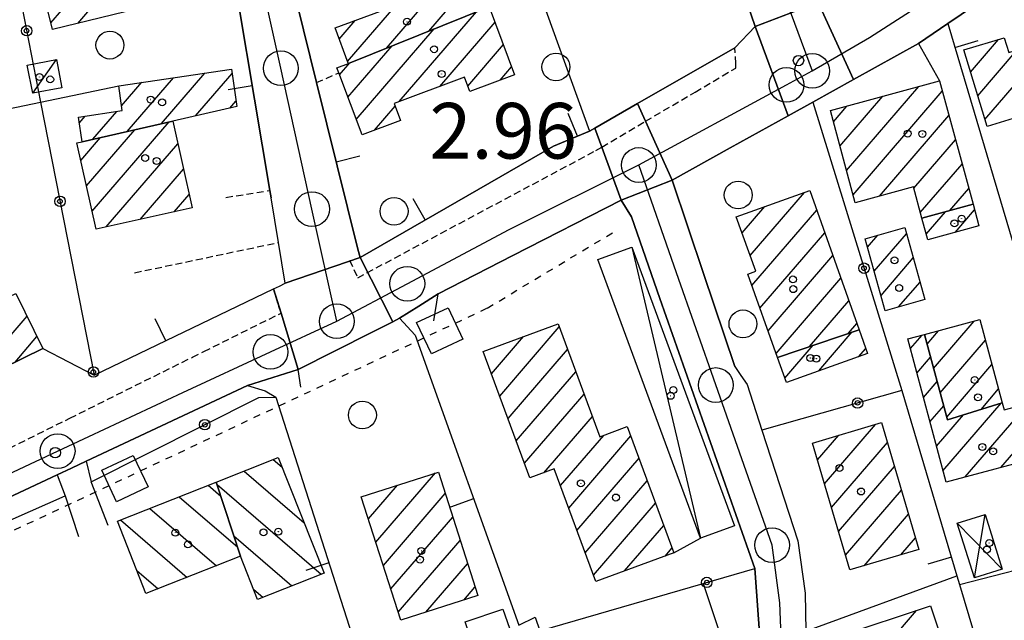
# Model space of a CAD drawing. Extents: x 1744128 to 1748443, y 5037512 to 5040645.
# Drawn here: x 1746241 to 1746382, y 5038166 to 5038252 of the extents above; entities that cross this region are included whole.
import ezdxf

# ---------------------------------------------------------------- set-up
doc = ezdxf.new("R2010")
doc.units = 0
for name, pattern in [('C', [10, 5, 5]), ('L3', [1.5, 1, -0.5]), ('L4', [2, 1, -1])]:
    doc.linetypes.add(name, pattern=pattern)
for name, color, linetype in [('11B2', 1, 'C'), ('11D4', 1, 'C'), ('17A1', 1, 'C'), ('17C3', 1, 'C'), ('17D4', 1, 'C'), ('17I9', 1, 'C'), ('19A1', 1, 'C'), ('19B2', 1, 'C'), ('1A1', 4, 'C'), ('1AJ36', 1, 'C'), ('1AP41', 7, 'CONTINUOUS'), ('1C3', 1, 'C'), ('1D4', 1, 'C'), ('1I9', 4, 'C'), ('20N14', 2, 'C'), ('297', 7, 'CONTINUOUS'), ('298', 7, 'CONTINUOUS'), ('2E5', 3, 'C'), ('2L12', 1, 'L3'), ('3A1', 1, 'C'), ('3B2', 1, 'C'), ('4N14', 2, 'L4'), ('5F6', 1, 'C'), ('A2E5', 1, 'C'), ('I2E5', 7, 'CONTINUOUS'), ('N2H8', 2, 'C'), ('N2P16', 2, 'C')]:
    doc.layers.add(name, color=color, linetype=linetype)

# ---------------------------------------------------------------- blocks, each defined once
blk = doc.blocks.new('11D4')
at = {"layer": '11D4'}
for radius in [0.5, 0.01]:
    blk.add_circle((0, 0), radius, dxfattribs=at)
blk = doc.blocks.new('11B2')
at = {"layer": '11B2'}
blk.add_circle((0, 0), 0.75, dxfattribs=at)
blk = doc.blocks.new('1AJ36')
at = {"layer": '1AJ36'}
for radius in [0.5, 0.01]:
    blk.add_circle((0, 0), radius, dxfattribs=at)
blk = doc.blocks.new('5F6')
at = {"layer": '5F6'}
blk.add_circle((0, 0), 2, dxfattribs=at)
blk = doc.blocks.new('N2P16')
at = {"layer": 'N2P16'}
blk.add_circle((0, -0.00928), 2.5, dxfattribs=at)
blk = doc.blocks.new('N2H8')
at = {"layer": 'N2H8'}
blk.add_circle((0, -0.00928), 2.5, dxfattribs=at)
blk = doc.blocks.new('19A1')
at = {"layer": '19A1'}
blk.add_line((0, 0), (0, 3.50512), dxfattribs=at)
blk = doc.blocks.new('19B2')
at = {"layer": '19B2'}
for centre, radius in [((0, 0), 0.75), ((0, -0.02417), 0.32738)]:
    blk.add_circle(centre, radius, dxfattribs=at)
blk = doc.blocks.new('20N14')
at = {"layer": '20N14'}
blk.add_lwpolyline([(-2.53327, -2.559), (-2.53327, 2.441), (2.46673, 2.441), (2.46673, -2.559)], close=True, dxfattribs=at)

msp = doc.modelspace()

# ---------------------------------------------------------------- linework, layer by layer
at = {"layer": '17A1'}
for p, q in [((1746245.18981, 5038251.99032, -3333), (1746258.0712, 5038266.95581, -3333)), ((1746249.09114, 5038251.92412, -3333), (1746258.94325, 5038263.36938, -3333)), ((1746299.52051, 5038250.81022, -3333), (1746306.3977, 5038258.7995, -3333)), ((1746293.45527, 5038248.36369, -3333), (1746300.58714, 5038256.64883, -3333)), ((1746287.86063, 5038246.46385, -3333), (1746294.77658, 5038254.49816, -3333)), ((1746295.28451, 5038240.68269, -3333), (1746306.38794, 5038253.58053, -3333)), ((1746286.66562, 5038249.6751, -3333), (1746288.96609, 5038252.34649, -3333)), ((1746301.10984, 5038242.85051, -3333), (1746309.05834, 5038252.08433, -3333)), ((1746289.11415, 5038238.11296, -3333), (1746300.3227, 5038251.134, -3333)), ((1746287.91553, 5038241.31892, -3333), (1746294.25754, 5038248.68647, -3333)), ((1746305.12651, 5038242.9183, -3333), (1746310.2515, 5038248.87094, -3333)), ((1746377.40698, 5038244.9253, -3333), (1746381.45136, 5038249.62369, -3333)), ((1746379.46935, 5038238.12325, -3333), (1746388.4837, 5038248.59419, -3333)), ((1746378.43866, 5038241.52431, -3333), (1746384.10061, 5038248.10184, -3333)), ((1746286.71684, 5038244.52588, -3333), (1746288.1913, 5038246.23986, -3333)), ((1746261.1007, 5038237.50476, -3333), (1746267.36335, 5038244.78012, -3333)), ((1746266.01889, 5038238.61985, -3333), (1746271.24999, 5038244.69576, -3333)), ((1746309.80118, 5038243.74939, -3333), (1746311.44366, 5038245.65747, -3333)), ((1746255.37967, 5038240.0565, -3333), (1746258.30199, 5038243.45138, -3333)), ((1746256.17605, 5038236.38217, -3333), (1746262.83263, 5038244.11625, -3333)), ((1746359.57323, 5038230.77581, -3333), (1746369.9707, 5038242.85461, -3333)), ((1746358.63106, 5038234.28077, -3333), (1746364.79775, 5038241.44465, -3333)), ((1746360.51541, 5038227.27084, -3333), (1746373.33877, 5038242.16781, -3333)), ((1746270.93539, 5038239.73079, -3333), (1746271.8193, 5038240.75872, -3333)), ((1746291.7228, 5038236.54394, -3333), (1746294.7161, 5038240.02236, -3333)), ((1746357.68988, 5038237.78582, -3333), (1746359.62579, 5038240.03478, -3333)), ((1746251.25132, 5038235.26058, -3333), (1746254.70514, 5038239.2729, -3333)), ((1746364.30786, 5038227.07814, -3333), (1746374.29109, 5038238.67464, -3333)), ((1746249.29513, 5038237.58646, -3333), (1746250.16251, 5038238.5941, -3333)), ((1746251.13761, 5038224.90184, -3333), (1746262.2022, 5038237.75565, -3333)), ((1746250.32838, 5038228.56017, -3333), (1746257.27755, 5038236.63306, -3333)), ((1746249.51909, 5038232.21949, -3333), (1746252.35282, 5038235.51146, -3333)), ((1746253.1557, 5038222.64678, -3333), (1746263.46272, 5038234.62051, -3333)), ((1746369.25382, 5038228.22439, -3333), (1746375.24334, 5038235.18246, -3333)), ((1746370.19223, 5038224.71613, -3333), (1746376.19567, 5038231.68928, -3333)), ((1746258.04436, 5038223.72756, -3333), (1746264.27103, 5038230.96111, -3333)), ((1746262.93403, 5038224.80842, -3333), (1746265.0794, 5038227.30071, -3333)), ((1746345.7378, 5038218.53511, -3333), (1746353.5469, 5038227.60807, -3333)), ((1746374.3843, 5038224.98659, -3333), (1746377.14792, 5038228.1971, -3333)), ((1746344.57048, 5038221.77852, -3333), (1746347.83329, 5038225.56896, -3333)), ((1746345.97677, 5038214.21431, -3333), (1746355.30385, 5038225.04964, -3333)), ((1746371.02991, 5038221.60251, -3333), (1746373.80552, 5038224.82696, -3333)), ((1746375.21829, 5038221.86869, -3333), (1746377.99383, 5038225.09413, -3333)), ((1746347.13579, 5038210.96126, -3333), (1746356.45734, 5038221.79015, -3333)), ((1746363.57364, 5038216.27281, -3333), (1746368.20397, 5038221.65188, -3333)), ((1746362.6084, 5038219.75098, -3333), (1746364.08571, 5038221.46718, -3333)), ((1746348.29573, 5038207.70927, -3333), (1746357.60982, 5038218.53059, -3333)), ((1746364.53881, 5038212.79564, -3333), (1746369.17752, 5038218.18336, -3333)), ((1746349.45467, 5038204.45721, -3333), (1746358.7633, 5038215.2711, -3333)), ((1746367.07456, 5038211.14194, -3333), (1746370.15099, 5038214.71584, -3333)), ((1746354.27513, 5038205.45767, -3333), (1746359.91586, 5038212.01054, -3333)), ((1746233.22897, 5038199.87502, -3333), (1746241.78094, 5038209.80989, -3333)), ((1746372.10712, 5038202.30849, -3333), (1746377.95362, 5038209.1004, -3333)), ((1746309.73024, 5038198.30837, -3333), (1746318.29699, 5038208.2604, -3333)), ((1746355.58248, 5038201.9379, -3333), (1746360.40843, 5038207.54423, -3333)), ((1746359.87347, 5038207.36179, -3333), (1746361.06935, 5038208.75105, -3333)), ((1746371.16395, 5038205.81338, -3333), (1746372.81573, 5038207.73118, -3333)), ((1746240.06462, 5038203.21763, -3333), (1746243.21493, 5038206.87628, -3333)), ((1746308.54078, 5038201.52605, -3333), (1746313.1518, 5038206.88161, -3333)), ((1746368.76907, 5038205.15483, -3333), (1746370.443, 5038207.09836, -3333)), ((1746373.04922, 5038198.80452, -3333), (1746379.55271, 5038206.35966, -3333)), ((1746310.92071, 5038195.09076, -3333), (1746319.48653, 5038205.04172, -3333)), ((1746350.72234, 5038200.89134, -3333), (1746354.81009, 5038205.64011, -3333)), ((1746361.29062, 5038203.96958, -3333), (1746362.33517, 5038205.18304, -3333)), ((1746369.70578, 5038201.64244, -3333), (1746371.67115, 5038203.9267, -3333)), ((1746312.10911, 5038191.874, -3333), (1746320.675, 5038201.82396, -3333)), ((1746373.99231, 5038195.30062, -3333), (1746380.49304, 5038202.85255, -3333)), ((1746370.64242, 5038198.13104, -3333), (1746372.61425, 5038200.4228, -3333)), ((1746378.91328, 5038196.41892, -3333), (1746381.4333, 5038199.34643, -3333)), ((1746313.29857, 5038188.65632, -3333), (1746321.86447, 5038198.60628, -3333)), ((1746371.57806, 5038194.61956, -3333), (1746373.55634, 5038196.91883, -3333)), ((1746373.45033, 5038187.59669, -3333), (1746381.81869, 5038197.31825, -3333)), ((1746376.63477, 5038186.69657, -3333), (1746385.7634, 5038197.30243, -3333)), ((1746316.08992, 5038187.29955, -3333), (1746323.05294, 5038195.38852, -3333)), ((1746372.51469, 5038191.10816, -3333), (1746376.42059, 5038195.64675, -3333)), ((1746356.40541, 5038185.70786, -3333), (1746363.76329, 5038194.25663, -3333)), ((1746381.76805, 5038188.06043, -3333), (1746387.36441, 5038194.56283, -3333)), ((1746318.45866, 5038185.45183, -3333), (1746324.67702, 5038192.67573, -3333)), ((1746319.64159, 5038182.22764, -3333), (1746328.56082, 5038192.58915, -3333)), ((1746355.39588, 5038189.13458, -3333), (1746358.45847, 5038192.6924, -3333)), ((1746357.41487, 5038182.28214, -3333), (1746365.46035, 5038191.62753, -3333)), ((1746320.8246, 5038179.00245, -3333), (1746329.75214, 5038189.37362, -3333)), ((1746358.42441, 5038178.85543, -3333), (1746366.46981, 5038188.20181, -3333)), ((1746291.92708, 5038177.30114, -3333), (1746300.51497, 5038187.27882, -3333)), ((1746290.85388, 5038180.65389, -3333), (1746295.05144, 5038185.53021, -3333)), ((1746322.00853, 5038175.77834, -3333), (1746330.94245, 5038186.158, -3333)), ((1746293.00121, 5038173.94947, -3333), (1746301.90468, 5038184.29375, -3333)), ((1746359.43394, 5038175.42872, -3333), (1746367.47934, 5038184.77509, -3333)), ((1746323.19146, 5038172.55415, -3333), (1746332.13377, 5038182.94247, -3333)), ((1746294.07441, 5038170.59672, -3333), (1746302.97242, 5038180.93358, -3333)), ((1746362.10441, 5038173.93152, -3333), (1746368.48887, 5038181.34838, -3333)), ((1746327.69081, 5038173.18157, -3333), (1746333.32416, 5038179.72585, -3333)), ((1746367.40924, 5038175.49575, -3333), (1746369.49833, 5038177.92266, -3333)), ((1746295.14754, 5038167.24497, -3333), (1746304.03909, 5038177.57432, -3333)), ((1746333.49215, 5038175.32152, -3333), (1746334.51547, 5038176.51032, -3333)), ((1746299.10892, 5038167.24744, -3333), (1746305.10575, 5038174.21507, -3333)), ((1746304.56415, 5038168.9864, -3333), (1746306.1725, 5038170.85482, -3333)), ((1746360.63473, 5038157.01648, -3333), (1746369.65086, 5038167.49056, -3333))]:
    msp.add_line(p, q, dxfattribs=at)
at = {"layer": '17C3'}
for p, q in [((1746242.59789, 5038241.87246, -3333), (1746245.99521, 5038246.73405, -3333)), ((1746328.70219, 5038219.75305, -3333), (1746338.57324, 5038177.87897, -3333))]:
    msp.add_line(p, q, dxfattribs=at)
at = {"layer": '17D4'}
for p, q in [((1746377.96473, 5038172.17534, -3333), (1746379.51617, 5038181.2937, -3333)), ((1746375.50412, 5038180.03779, -3333), (1746381.97708, 5038173.42726, -3333))]:
    msp.add_line(p, q, dxfattribs=at)
at = {"layer": '17I9'}
for p, q in [((1746277.18212, 5038189.19211, -3333), (1746278.45024, 5038188.1005, -3333)), ((1746272.98083, 5038187.5299, -3333), (1746281.61756, 5038180.09536, -3333)), ((1746267.83648, 5038185.49626, -3333), (1746269.64701, 5038183.93775, -3333)), ((1746269.10541, 5038185.58717, -3333), (1746284.06874, 5038172.70761, -3333)), ((1746263.63305, 5038183.8359, -3333), (1746272.06182, 5038176.58037, -3333)), ((1746259.42961, 5038182.17553, -3333), (1746269.02467, 5038173.91606, -3333)), ((1746255.22717, 5038180.51524, -3333), (1746264.82009, 5038172.25762, -3333)), ((1746271.52022, 5038178.2298, -3333), (1746279.86431, 5038171.04717, -3333)), ((1746257.57016, 5038173.21969, -3333), (1746260.61458, 5038170.5981, -3333)), ((1746274.36373, 5038170.50432, -3333), (1746275.6608, 5038169.3878, -3333))]:
    msp.add_line(p, q, dxfattribs=at)
at = {"layer": '1A1'}
for points in [[(1746261.02143, 5038254.82744, 8.944), (1746245.42297, 5038251.03192, 8.944), (1746242.23205, 5038264.15223, 8.944), (1746257.83051, 5038267.94776, 8.944), (1746261.02143, 5038254.82744, 8.944)], [(1746287.97319, 5038246.15234, 5.864), (1746287.9633, 5038246.19071, 5.864), (1746286.07053, 5038251.27539, 5.864), (1746306.54893, 5038258.85595, 5.864), (1746308.22794, 5038254.32294, 5.864), (1746287.97319, 5038246.15234, 5.864)], [(1746287.97319, 5038246.15234, 9.904), (1746308.22794, 5038254.32294, 9.904), (1746311.86935, 5038244.51188, 9.904), (1746305.41796, 5038242.13274, 9.904), (1746304.66262, 5038244.17236, 9.904), (1746294.56927, 5038240.41656, 9.904), (1746295.48933, 5038237.95801, 9.904), (1746289.94924, 5038235.87872, 9.904), (1746286.6179, 5038244.78927, 9.904), (1746286.33513, 5038245.53937, 9.904), (1746287.97319, 5038246.15234, 9.904)], [(1746391.02095, 5038240.55194, 8.704), (1746379.77558, 5038237.11314, 8.704), (1746376.44669, 5038248.09594, 8.704), (1746382.24564, 5038249.86563, 8.704), (1746382.92982, 5038247.73143, 8.704), (1746388.22722, 5038249.40844, 8.704), (1746391.02095, 5038240.55194, 8.704)], [(1746249.68536, 5038234.90373, 6.947), (1746249.16961, 5038238.44661, 6.947), (1746255.47683, 5038239.38779, 6.947), (1746254.95876, 5038242.96159, 6.947), (1746271.15691, 5038245.33669, 6.947), (1746271.93544, 5038239.95705, 6.947), (1746262.74363, 5038237.87839, 6.947), (1746249.68536, 5038234.90373, 6.947)], [(1746377.76837, 5038225.92273, 10.944), (1746370.41362, 5038223.88823, 10.944), (1746369.20648, 5038228.40138, 10.944), (1746360.81992, 5038226.13624, 10.944), (1746357.25902, 5038239.38936, 10.944), (1746372.93122, 5038243.66078, 10.944), (1746377.76837, 5038225.92273, 10.944)], [(1746249.68536, 5038234.90373, 9.864), (1746262.74363, 5038237.87839, 9.864), (1746265.50422, 5038225.37578, 9.864), (1746251.70733, 5038222.32682, 9.864), (1746248.96044, 5038234.74019, 9.864), (1746249.68536, 5038234.90373, 9.864)], [(1746361.37862, 5038207.87455, 8.744), (1746349.65782, 5038203.8867, 8.744), (1746345.38403, 5038215.87696, 8.744), (1746346.54341, 5038216.29265, 8.744), (1746343.73444, 5038224.10597, 8.744), (1746354.30395, 5038227.87833, 8.744), (1746361.37862, 5038207.87455, 8.744)], [(1746377.76837, 5038225.92273, 6.544), (1746378.6212, 5038222.7942, 6.544), (1746371.24919, 5038220.78949, 6.544), (1746370.41362, 5038223.88823, 6.544), (1746377.76837, 5038225.92273, 6.544)], [(1746367.95234, 5038222.54874, 6.664), (1746370.85806, 5038212.19521, 6.664), (1746365.14701, 5038210.6046, 6.664), (1746362.27328, 5038220.95951, 6.664), (1746367.95234, 5038222.54874, 6.664)], [(1746240.19304, 5038213.05794, 9.704), (1746244.05089, 5038205.16664, 9.704), (1746229.49233, 5038198.04798, 9.704), (1746228.40792, 5038207.62407, 9.704), (1746234.664, 5038210.50911, 9.704), (1746240.19304, 5038213.05794, 9.704)], [(1746370.79306, 5038207.19174, 12.064), (1746378.75988, 5038209.31616, 12.064), (1746381.96476, 5038197.36328, 12.064), (1746374.09255, 5038194.926, 12.064), (1746370.79306, 5038207.19174, 12.064)], [(1746314.07282, 5038186.56496, 14.104), (1746307.35375, 5038204.73789, 14.104), (1746318.12713, 5038208.72107, 14.104), (1746324.12952, 5038192.4733, 14.104), (1746328.06329, 5038193.93097, 14.104), (1746334.77945, 5038175.79692, 14.104), (1746323.52529, 5038171.64439, 14.104), (1746317.58079, 5038187.84233, 14.104), (1746314.07282, 5038186.56496, 14.104)], [(1746361.37862, 5038207.87455, 6.184), (1746362.59969, 5038204.43558, 6.184), (1746350.93822, 5038200.28467, 6.184), (1746349.65782, 5038203.8867, 6.184), (1746361.37862, 5038207.87455, 6.184)], [(1746370.79306, 5038207.19174, 8.504), (1746374.09255, 5038194.926, 8.504), (1746381.96476, 5038197.36328, 8.504), (1746382.23657, 5038196.35761, 8.504), (1746386.56084, 5038197.51553, 8.504), (1746388.63595, 5038189.88601, 8.504), (1746373.8852, 5038185.96636, 8.504), (1746368.39661, 5038206.55414, 8.504), (1746370.79306, 5038207.19174, 8.504)], [(1746364.61213, 5038194.50667, 9.584), (1746369.98904, 5038176.25639, 9.584), (1746360.05352, 5038173.32679, 9.584), (1746354.6766, 5038191.57706, 9.584), (1746364.61213, 5038194.50667, 9.584)], [(1746300.91665, 5038187.40615, 14.344), (1746306.56448, 5038169.62346, 14.344), (1746295.51286, 5038166.10188, 14.344), (1746289.82785, 5038183.85872, 14.344), (1746300.91665, 5038187.40615, 14.344)], [(1746371.67588, 5038168.15955, 9.464), (1746375.88804, 5038155.42451, 9.464), (1746362.61549, 5038151.02371, 9.464), (1746358.40222, 5038163.77371, 9.464), (1746371.67588, 5038168.15955, 9.464)]]:
    msp.add_polyline3d(points, close=True, dxfattribs=at)
at = {"layer": '1AP41'}
msp.add_polyline3d([(1746346.45774, 5038251.47906, 2.921), (1746343.54741, 5038248.39297, 2.96), (1746329.55652, 5038240.38906, 3.578), (1746326.48654, 5038238.63295, 3.691), (1746323.41747, 5038236.87791, 3.804), (1746322.62144, 5038236.41819, 3.8), (1746317.43812, 5038234.27533, 3.736), (1746289.6609, 5038218.25474, 3.656), (1746289.35862, 5038219.46673, 3.597), (1746283.3972, 5038243.43911, 3.184), (1746280.6048, 5038254.67766, 3.533), (1746276.81298, 5038271.23219, 3.685), (1746272.28317, 5038305.17346, 2.798), (1746289.99445, 5038306.60066, 2.712), (1746308.37665, 5038308.48424, 2.664), (1746325.9597, 5038311.30395, 3.369), (1746336.2047, 5038281.39171, 2.664), (1746346.45774, 5038251.47906, 2.921)], close=True, dxfattribs=at)
at = {"layer": '1C3'}
for points in [[(1746245.99521, 5038246.73405, 5.04), (1746246.76959, 5038242.66994, 5.04), (1746242.59789, 5038241.87246, 5.04), (1746241.8156, 5038245.93497, 5.04), (1746245.99521, 5038246.73405, 5.04)], [(1746328.70219, 5038219.75305, 5.397), (1746343.4837, 5038179.6875, 5.397), (1746338.57324, 5038177.87897, 5.397), (1746323.85245, 5038217.9641, 5.397), (1746328.70219, 5038219.75305, 5.397)], [(1746304.77054, 5038165.8386, 5.288), (1746310.19592, 5038167.68164, 5.288), (1746311.13079, 5038164.93133, 5.288), (1746311.46141, 5038163.95715, 5.288), (1746306.0371, 5038162.11319, 5.288), (1746305.73483, 5038163.00324, 5.288), (1746304.77054, 5038165.8386, 5.288)]]:
    msp.add_polyline3d(points, close=True, dxfattribs=at)
at = {"layer": '1D4'}
msp.add_polyline3d([(1746379.51617, 5038181.2937, 6.226), (1746381.97708, 5038173.42726, 6.226), (1746377.96473, 5038172.17534, 6.226), (1746375.50412, 5038180.03779, 6.226), (1746379.51617, 5038181.2937, 6.226)], close=True, dxfattribs=at)
at = {"layer": '1I9'}
for points in [[(1746272.48788, 5038175.28236, 6.704), (1746268.98697, 5038185.9504, 6.704), (1746277.90592, 5038189.47793, 6.704), (1746284.47594, 5038172.86845, 6.704), (1746274.91758, 5038169.09351, 6.704), (1746272.48788, 5038175.28236, 6.704)], [(1746272.48788, 5038175.28236, 8.064), (1746258.87173, 5038169.9111, 8.064), (1746254.77031, 5038180.33464, 8.064), (1746268.98697, 5038185.9504, 8.064), (1746272.48788, 5038175.28236, 8.064)]]:
    msp.add_polyline3d(points, close=True, dxfattribs=at)
at = {"layer": '297'}
for points in [[(1746355.48513, 5038254.92444, 2.905), (1746360.5843, 5038243.84641, 3.86), (1746354.75343, 5038240.61306, 3.86), (1746351.21071, 5038238.64707, 3.86), (1746346.45774, 5038251.47906, 2.921), (1746355.48513, 5038254.92444, 2.905)], [(1746329.55652, 5038240.38906, 3.578), (1746330.69426, 5038237.8495, 3.645), (1746334.50156, 5038229.37371, 3.86), (1746327.19304, 5038226.52026, 3.5), (1746324.41335, 5038234.1432, 3.93), (1746323.41747, 5038236.87791, 3.804), (1746326.48654, 5038238.63295, 3.691), (1746329.55652, 5038240.38906, 3.578)], [(1746289.6609, 5038218.25474, 3.656), (1746294.3557, 5038209.01592, 3.44), (1746291.29805, 5038207.47034, 3.44), (1746280.7599, 5038202.12574, 3.44), (1746278.2944, 5038210.25459, 4.09), (1746277.21993, 5038213.7316, 4.09), (1746278.0631, 5038214.13768, 4.057), (1746278.90628, 5038214.54375, 4.025), (1746289.6609, 5038218.25474, 3.656)]]:
    msp.add_polyline3d(points, close=True, dxfattribs=at)
at = {"layer": '298'}
for points in [[(1746355.48513, 5038254.92444, 2.905), (1746346.45774, 5038251.47906, 2.921), (1746336.2047, 5038281.39171, 2.664)], [(1746280.6048, 5038254.67766, 3.533), (1746283.3972, 5038243.43911, 3.184), (1746289.35862, 5038219.46673, 3.597), (1746289.6609, 5038218.25474, 3.656), (1746278.90628, 5038214.54375, 4.025), (1746277.92637, 5038220.41682, 4.04), (1746276.86787, 5038226.81756, 4.039), (1746276.68571, 5038227.88509, 4.04), (1746270.03955, 5038267.60739, 4.11)], [(1746347.91786, 5038152.36039, 3.32), (1746346.38935, 5038173.53123, 3.35), (1746332.7638, 5038212.38246, 3.373), (1746328.65955, 5038224.09054, 3.38), (1746327.19304, 5038226.52026, 3.5), (1746334.50156, 5038229.37371, 3.86), (1746334.50156, 5038229.37371, 3.86), (1746339.01402, 5038215.97614, 3.89), (1746343.52647, 5038202.57856, 3.92), (1746344.40582, 5038201.2944, 3.845), (1746345.28617, 5038200.01031, 3.77), (1746347.42392, 5038193.4205, 3.77), (1746352.57789, 5038177.52046, 3.77), (1746353.64342, 5038169.97991, 3.77), (1746353.73199, 5038164.50552, 3.77)], [(1746229.49233, 5038198.04798, 3.209), (1746244.05089, 5038205.16664, 3.651), (1746251.42973, 5038201.31475, 4.024), (1746277.21993, 5038213.7316, 4.09), (1746277.21993, 5038213.7316, 4.09), (1746278.2944, 5038210.25459, 4.09), (1746280.7599, 5038202.12574, 3.44), (1746277.12727, 5038200.98646, 3.705), (1746273.49463, 5038199.84719, 3.97), (1746270.39805, 5038198.39299, 3.969), (1746250.26289, 5038188.9456, 3.959), (1746248.1883, 5038187.97402, 3.958), (1746246.11478, 5038187.00153, 3.957), (1746209.33363, 5038169.74278, 3.94)]]:
    msp.add_polyline3d(points, dxfattribs=at)
for points in [[(1746385.85453, 5038269.48915, 3.291), (1746389.56463, 5038260.0202, 3.83), (1746382.49702, 5038256.97616, 3.83), (1746380.06013, 5038255.92734, 3.83), (1746374.14052, 5038251.89603, 3.848), (1746369.95098, 5038249.04422, 3.86), (1746360.5843, 5038243.84641, 3.86), (1746355.48513, 5038254.92444, 2.905), (1746375.00797, 5038263.97703, 3.36), (1746376.01929, 5038264.49498, 3.352), (1746383.89576, 5038268.55131, 3.296), (1746385.85453, 5038269.48915, 3.291)], [(1746346.45774, 5038251.47906, 2.921), (1746351.21071, 5038238.64707, 3.86), (1746342.86013, 5038234.01069, 3.86), (1746334.50156, 5038229.37371, 3.86), (1746330.69426, 5038237.8495, 3.645), (1746329.55652, 5038240.38906, 3.578), (1746343.54741, 5038248.39297, 2.96), (1746346.45774, 5038251.47906, 2.921)], [(1746323.41747, 5038236.87791, 3.804), (1746324.41335, 5038234.1432, 3.93), (1746327.19304, 5038226.52026, 3.5), (1746311.61879, 5038218.52628, 3.429), (1746300.87386, 5038213.00975, 3.38), (1746298.10504, 5038211.26313, 3.41), (1746295.3373, 5038209.51559, 3.44), (1746294.3557, 5038209.01592, 3.44), (1746289.6609, 5038218.25474, 3.656), (1746317.43812, 5038234.27533, 3.736), (1746322.62144, 5038236.41819, 3.8), (1746323.41747, 5038236.87791, 3.804)]]:
    msp.add_polyline3d(points, close=True, dxfattribs=at)
at = {"layer": '2E5'}
for p, q in [((1746250.26289, 5038188.9456, 3.959), (1746251.02256, 5038186.0167, 3.216)), ((1746246.11478, 5038187.00153, 3.957), (1746247.28862, 5038183.97925, 3.216))]:
    msp.add_line(p, q, dxfattribs=at)
for points in [[(1746343.52647, 5038202.57856, 3.92), (1746339.01402, 5038215.97614, 3.89), (1746334.50156, 5038229.37371, 3.86), (1746342.86013, 5038234.01069, 3.86), (1746351.21071, 5038238.64707, 3.86), (1746354.75343, 5038240.61306, 3.86), (1746360.5843, 5038243.84641, 3.86), (1746369.95098, 5038249.04422, 3.86), (1746372.93122, 5038243.66078, 3.86)], [(1746300.25473, 5038209.13926, 3.38), (1746300.87386, 5038213.00975, 3.38), (1746311.61879, 5038218.52628, 3.429), (1746327.19304, 5038226.52026, 3.5), (1746328.65955, 5038224.09054, 3.38), (1746332.7638, 5038212.38246, 3.373), (1746346.38935, 5038173.53123, 3.35), (1746347.91786, 5038152.36039, 3.32), (1746346.99262, 5038147.33971, 3.299), (1746346.62052, 5038145.30201, 3.29), (1746340.05909, 5038143.45523, 3.29)], [(1746281.16066, 5038199.59724, 3.44), (1746280.7599, 5038202.12574, 3.44), (1746291.29805, 5038207.47034, 3.44), (1746294.3557, 5038209.01592, 3.44), (1746295.3373, 5038209.51559, 3.44), (1746297.55555, 5038207.09196, 3.38)], [(1746250.26289, 5038188.9456, 3.959), (1746270.39805, 5038198.39299, 3.969), (1746273.49463, 5038199.84719, 3.97), (1746275.99746, 5038199.06258, 3.97), (1746277.5704, 5038198.14622, 3.216)], [(1746345.28617, 5038200.01031, 3.77), (1746347.42392, 5038193.4205, 3.77), (1746352.57789, 5038177.52046, 3.77), (1746353.64342, 5038169.97991, 3.77), (1746353.73199, 5038164.50552, 3.77), (1746353.82904, 5038158.28759, 3.77), (1746354.69818, 5038151.28095, 3.77), (1746355.78432, 5038148.06356, 3.77), (1746356.87146, 5038144.84624, 3.77)], [(1746204.02497, 5038167.8142, 3.94), (1746209.33363, 5038169.74278, 3.94), (1746246.11478, 5038187.00153, 3.957)]]:
    msp.add_polyline3d(points, dxfattribs=at)
at = {"layer": '2L12'}
for p, q in [((1746283.3972, 5038243.43911, 3.184), (1746286.6179, 5038244.78927, 3.184)), ((1746270.35746, 5038226.90322, 4.04), (1746276.68571, 5038227.88509, 4.04)), ((1746257.24581, 5038216.06161, 4.04), (1746277.92637, 5038220.41682, 4.04))]:
    msp.add_line(p, q, dxfattribs=at)
for points in [[(1746323.53528, 5038233.6272, 3.97), (1746324.41335, 5038234.1432, 3.93), (1746330.69426, 5038237.8495, 3.645), (1746337.82353, 5038242.05353, 3.322), (1746341.77071, 5038244.37772, 3.143), (1746343.67726, 5038245.50421, 3.056), (1746343.65006, 5038246.17615, 3.034), (1746343.54741, 5038248.39297, 2.96)], [(1746288.12927, 5038217.88141, 3.64), (1746289.32217, 5038215.34196, 3.67), (1746323.53528, 5038233.6272, 3.97)], [(1746228.72199, 5038190.01808, 3.97), (1746230.31029, 5038186.37591, 3.97), (1746232.53897, 5038187.48638, 3.976), (1746247.94238, 5038195.14964, 4.014), (1746265.55136, 5038203.9106, 4.058), (1746267.19792, 5038204.73181, 4.062), (1746278.2944, 5038210.25459, 4.09), (1746277.21993, 5038213.7316, 4.09)]]:
    msp.add_polyline3d(points, dxfattribs=at)
at = {"layer": '3A1'}
for p, q in [((1746297.55555, 5038207.09196, 3.38), (1746312.4585, 5038165.40274, 2.784)), ((1746277.5704, 5038198.14622, 3.97), (1746299.69385, 5038128.85894, 3.704)), ((1746334.77945, 5038175.79692, 2.995), (1746338.57324, 5038177.87897, 3.132)), ((1746375.81644, 5038171.25041, 3.296), (1746392.58386, 5038175.54857, 3.424))]:
    msp.add_line(p, q, dxfattribs=at)
for points in [[(1746325.9597, 5038311.30395, 3.369), (1746336.2047, 5038281.39171, 2.664), (1746346.45774, 5038251.47906, 2.921)], [(1746306.3124, 5038281.71307, 2.664), (1746311.29742, 5038267.85741, 2.664), (1746322.62144, 5038236.41819, 3.8), (1746317.43812, 5038234.27533, 3.736), (1746289.6609, 5038218.25474, 3.656), (1746289.35862, 5038219.46673, 3.597), (1746283.3972, 5038243.43911, 3.184)], [(1746270.03955, 5038267.60739, 4.11), (1746276.68571, 5038227.88509, 4.039), (1746276.86787, 5038226.81756, 4.039)], [(1746374.12026, 5038251.96573, 3.844), (1746374.14052, 5038251.89603, 3.848), (1746383.55017, 5038220.27949, 3.181), (1746396.55951, 5038176.56707, 3.399)], [(1746322.62144, 5038236.41819, 3.8), (1746323.41747, 5038236.87791, 3.804), (1746326.48654, 5038238.63295, 3.691), (1746329.55652, 5038240.38906, 3.578), (1746343.54741, 5038248.39297, 2.96)], [(1746251.42973, 5038201.31475, 4.024), (1746277.21993, 5038213.7316, 4.087), (1746278.0631, 5038214.13768, 4.056), (1746278.90628, 5038214.54375, 4.025), (1746277.92637, 5038220.41682, 4.04)], [(1746367.52599, 5038199.12751, 3.224), (1746375.45181, 5038172.46476, 3.289), (1746375.81644, 5038171.25041, 3.296), (1746381.32373, 5038152.73206, 3.264), (1746382.23183, 5038149.80324, 3.264), (1746391.35727, 5038120.417, 2.915), (1746361.02841, 5038106.86533, 3.005)], [(1746312.4585, 5038165.40274, 2.784), (1746314.81924, 5038166.53111, 2.784), (1746315.4747, 5038164.56626, 2.784), (1746324.473, 5038137.60364, 3.657)]]:
    msp.add_polyline3d(points, dxfattribs=at)
at = {"layer": '3B2'}
msp.add_line((1746353.73199, 5038164.50552, 3.77), (1746375.45181, 5038172.46476, 3.289), dxfattribs=at)
for points in [[(1746232.1419, 5038299.94517, 2.897), (1746238.00381, 5038269.98289, 2.697), (1746243.74209, 5038240.61412, 2.664), (1746251.42973, 5038201.31475, 4.024)], [(1746220.00439, 5038235.6451, 2.966), (1746243.74209, 5038240.61412, 2.664), (1746254.95876, 5038242.96159, 2.664)], [(1746354.75343, 5038240.61306, 3.86), (1746367.52599, 5038199.12751, 3.224), (1746347.42392, 5038193.4205, 3.77)], [(1746253.46837, 5038179.71974, 3.502), (1746251.02256, 5038186.0167, 3.958), (1746275.09701, 5038198.12167, 3.905), (1746277.5704, 5038198.14622, 3.97)], [(1746210.88905, 5038164.77027, 3.606), (1746209.8507, 5038167.44263, 3.786), (1746247.28862, 5038183.97925, 3.958), (1746249.15874, 5038178.15172, 3.825)], [(1746315.4747, 5038164.56626, 2.784), (1746338.99565, 5038171.38751, 3.099), (1746346.38935, 5038173.53123, 3.35)], [(1746338.99565, 5038171.38751, 3.099), (1746346.99262, 5038147.33971, 3.299), (1746346.99262, 5038147.33971, 3.299)]]:
    msp.add_polyline3d(points, dxfattribs=at)
at = {"layer": '4N14'}
msp.add_polyline3d([(1746212.84807, 5038166.33496, -3333), (1746307.92982, 5038210.96706, -3333), (1746326.65896, 5038222.23691, -3333)], dxfattribs=at)
at = {"layer": 'A2E5', "flags": 128}
for points in [[(1746286.3113, 5038209.09515), (1746282.74557, 5038225.22832), (1746278.26925, 5038245.47658), (1746272.82014, 5038270.13517), (1746267.19122, 5038308.20452), (1746272.79045, 5038308.86307), (1746290.62411, 5038310.96036), (1746328.95766, 5038314.47883), (1746354.65387, 5038245.09472)], [(1746354.65387, 5038245.09472), (1746362.86595, 5038249.89325), (1746371.47737, 5038255.4538), (1746377.86762, 5038259.57546), (1746384.25089, 5038263.69661), (1746389.58371, 5038265.83863)], [(1746329.72234, 5038231.56264), (1746350.94913, 5038243.08252), (1746354.65387, 5038245.09472)], [(1746255.44618, 5038106.98384), (1746284.84229, 5038117.1701), (1746301.8897, 5038123.59735), (1746305.44281, 5038127.73043), (1746310.04299, 5038129.50372), (1746328.08547, 5038136.45171), (1746333.10438, 5038137.96346), (1746346.49827, 5038142.00225), (1746349.70763, 5038145.50184), (1746350.58651, 5038153.97114), (1746350.00355, 5038168.57532), (1746348.87916, 5038176.90279), (1746340.79471, 5038199.92105), (1746335.13929, 5038216.03531), (1746329.72234, 5038231.56264)], [(1746286.3113, 5038209.09515), (1746296.44538, 5038214.49177), (1746311.06472, 5038222.2729), (1746329.72234, 5038231.56264)], [(1746132.55337, 5038149.86103), (1746150.25037, 5038153.98601), (1746163.11123, 5038156.985), (1746185.4759, 5038164.70262), (1746189.769, 5038166.18315), (1746200.40562, 5038170.21125), (1746214.24232, 5038175.44956), (1746227.16402, 5038181.51003), (1746246.18012, 5038190.41838), (1746264.19697, 5038198.86184), (1746276.77645, 5038204.6841), (1746286.3113, 5038209.09515)]]:
    msp.add_lwpolyline(points, dxfattribs=at)
at = {"layer": 'I2E5'}
for points in [[(1746278.90628, 5038214.54375, 4.025), (1746277.92637, 5038220.41682, 4.04), (1746276.86787, 5038226.81756, 4.039), (1746276.68571, 5038227.88509, 4.04), (1746270.03955, 5038267.60739, 4.11), (1746268.62154, 5038276.09241, 3.335), (1746267.81692, 5038280.88239, 2.88), (1746263.81186, 5038304.87273, 2.693), (1746263.18837, 5038312.59077, 3.301), (1746268.62847, 5038313.08397, 4.61), (1746275.61726, 5038313.70907, 4.61), (1746281.22063, 5038314.2185, 3.288), (1746307.7598, 5038316.62301, 2.664), (1746309.29241, 5038316.76874, 2.664), (1746320.00252, 5038318.35321, 2.969), (1746324.42781, 5038319.00519, 3.326), (1746333.39443, 5038320.32684, 4.68)], [(1746289.6609, 5038218.25474, 3.656), (1746289.35862, 5038219.46673, 3.597), (1746283.3972, 5038243.43911, 3.184), (1746280.6048, 5038254.67766, 3.533), (1746276.81298, 5038271.23219, 3.685), (1746272.28317, 5038305.17346, 2.798), (1746289.99445, 5038306.60066, 2.712), (1746308.37665, 5038308.48424, 2.664), (1746325.9597, 5038311.30395, 3.369), (1746336.2047, 5038281.39171, 2.664), (1746346.45774, 5038251.47906, 2.921)], [(1746369.95098, 5038249.04422, 3.86), (1746374.14052, 5038251.89603, 3.848), (1746380.06013, 5038255.92734, 3.83)], [(1746329.55652, 5038240.38906, 3.578), (1746343.54741, 5038248.39297, 2.96), (1746346.45774, 5038251.47906, 2.921)], [(1746323.41747, 5038236.87791, 3.804), (1746326.48654, 5038238.63295, 3.691), (1746329.55652, 5038240.38906, 3.578)], [(1746289.6609, 5038218.25474, 3.656), (1746317.43812, 5038234.27533, 3.736), (1746322.62144, 5038236.41819, 3.8), (1746323.41747, 5038236.87791, 3.804)], [(1746277.21993, 5038213.7316, 4.09), (1746278.0631, 5038214.13768, 4.057), (1746278.90628, 5038214.54375, 4.025)], [(1746134.47158, 5038158.88946, 4.497), (1746151.04202, 5038162.05261, 3.85), (1746151.73704, 5038162.18684, 3.826), (1746163.32498, 5038164.39759, 3.82), (1746175.07109, 5038168.35523, 3.91), (1746181.96503, 5038170.6772, 4.224), (1746186.80867, 5038172.96314, 4.46), (1746202.7566, 5038179.74242, 3.262), (1746201.92527, 5038185.50625, 3.386), (1746210.19399, 5038186.31634, 3.123), (1746210.66662, 5038181.67404, 3.13), (1746216.72136, 5038184.52897, 3.13), (1746215.91081, 5038189.92126, 3.121), (1746217.43593, 5038191.3201, 3.44), (1746220.96884, 5038194.5701, 3.44), (1746225.65777, 5038197.87848, 3.067), (1746229.49233, 5038198.04798, 3.209), (1746244.05089, 5038205.16664, 3.651), (1746251.42973, 5038201.31475, 4.024), (1746277.21993, 5038213.7316, 4.09)], [(1746295.3373, 5038209.51559, 3.44), (1746298.10504, 5038211.26313, 3.41), (1746300.87386, 5038213.00975, 3.38)], [(1746273.49463, 5038199.84719, 3.97), (1746277.12727, 5038200.98646, 3.705), (1746280.7599, 5038202.12574, 3.44)], [(1746343.52647, 5038202.57856, 3.92), (1746344.40582, 5038201.2944, 3.845), (1746345.28617, 5038200.01031, 3.77)], [(1746246.11478, 5038187.00153, 3.957), (1746248.1883, 5038187.97402, 3.958), (1746250.26289, 5038188.9456, 3.959)]]:
    msp.add_polyline3d(points, dxfattribs=at)

# ---------------------------------------------------------------- block references
at = {"layer": '11B2'}
for p in [(1746352.67816, 5038246.56867, 2.96), (1746245.83751, 5038190.18514, 2.86)]:
    msp.add_blockref('11B2', p, dxfattribs=at)
at = {"layer": '11D4'}
for p in [(1746296.40988, 5038252.15815, 5.864), (1746300.30174, 5038248.20989, 9.904), (1746245.11308, 5038243.85886, 5.04), (1746261.20362, 5038240.55334, 6.947), (1746370.48574, 5038236.02306, 10.944), (1746260.40731, 5038232.13335, 9.864), (1746376.12243, 5038223.83286, 6.544), (1746351.9241, 5038213.70542, 8.744), (1746367.15044, 5038213.8816, 6.664), (1746355.24961, 5038203.70624, 6.184), (1746334.30599, 5038198.36253, 5.397), (1746378.46704, 5038198.14769, 12.064), (1746380.6625, 5038190.37072, 8.504), (1746358.57431, 5038187.96623, 9.584), (1746321.39529, 5038185.7728, 14.104), (1746275.77257, 5038178.71337, 6.704), (1746264.9086, 5038176.98703, 8.064), (1746379.75946, 5038176.25813, 6.226), (1746298.27687, 5038174.81749, 14.344)]:
    msp.add_blockref('11D4', p, dxfattribs=at)
at = {"layer": '19A1'}
for p, rotation in [((1746375.16269, 5038248.46124, -3333), 286.578), ((1746274.16593, 5038242.94714, -3333), 99.49799999999998), ((1746320.89748, 5038235.70653, -3333), 22.458), ((1746286.23327, 5038232.03232, -3333), 283.968), ((1746299.02156, 5038223.65368, -3333), 29.97800000000001), ((1746261.74348, 5038206.28051, -3333), 25.70800000000001), ((1746305.97218, 5038183.54795, -3333), 109.678), ((1746374.65037, 5038175.16086, -3333), 106.558), ((1746285.1762, 5038174.32694, -3333), 107.708)]:
    msp.add_blockref('19A1', p, dxfattribs=dict(at, rotation=rotation))
at = {"layer": '19B2'}
for p, rotation in [((1746241.73839, 5038250.86862, -3333), 281.058), ((1746246.53666, 5038226.32984, -3333), 281.068), ((1746362.11131, 5038216.71603, -3333), 287.1079999999999), ((1746251.33692, 5038201.79122, -3333), 281.068), ((1746361.17691, 5038197.32469, -3333), 195.848), ((1746267.32672, 5038194.2147, -3333), 26.688), ((1746339.4894, 5038171.53075, -3333), 16.168)]:
    msp.add_blockref('19B2', p, dxfattribs=dict(at, rotation=rotation))
at = {"layer": '1AJ36'}
for p in [(1746243.57357, 5038244.22109, 2.872), (1746301.37488, 5038244.64352, 2.664), (1746259.55897, 5038240.96688, 2.664), (1746368.38953, 5038236.07787, 3.144), (1746258.76266, 5038232.54689, 2.664), (1746375.09921, 5038223.1656, 3.144), (1746366.47719, 5038217.85399, 3.144), (1746351.87518, 5038215.09683, 3.144), (1746354.38095, 5038203.80173, 3.144), (1746378.01433, 5038200.63319, 3.264), (1746334.69893, 5038199.18323, 2.849), (1746379.11082, 5038191.00283, 3.264), (1746361.67033, 5038184.60132, 3.264), (1746326.42889, 5038183.73628, 2.784), (1746263.11316, 5038178.67906, 2.784), (1746277.9117, 5038178.82224, 2.784), (1746298.45838, 5038176.06467, 2.784), (1746380.09672, 5038177.19302, 3.521)]:
    msp.add_blockref('1AJ36', p, dxfattribs=at)
at = {"layer": '20N14', "rotation": 25.148}
for p in [(1746301.11933, 5038207.77075, -3333), (1746255.85202, 5038186.52139, -3333)]:
    msp.add_blockref('20N14', p, dxfattribs=at)
at = {"layer": '5F6'}
for p in [(1746253.69173, 5038248.79813, 4.976), (1746317.80159, 5038245.65267, 4.976), (1746344.00844, 5038227.24056, 4.976), (1746294.54679, 5038224.89655, 4.976), (1746344.68983, 5038208.70624, 4.976), (1746289.99956, 5038195.60083, 4.976)]:
    msp.add_blockref('5F6', p, dxfattribs=at)
at = {"layer": 'N2H8'}
for p in [(1746354.65387, 5038245.09472), (1746329.72234, 5038231.56264), (1746286.3113, 5038209.09515)]:
    msp.add_blockref('N2H8', p, dxfattribs=at)
at = {"layer": 'N2P16'}
for p in [(1746278.26925, 5038245.47658), (1746350.94913, 5038243.08252), (1746282.74557, 5038225.22832), (1746296.44538, 5038214.49177), (1746276.77645, 5038204.6841), (1746340.79471, 5038199.92105), (1746246.18012, 5038190.41838), (1746348.87916, 5038176.90279)]:
    msp.add_blockref('N2P16', p, dxfattribs=at)

# ---------------------------------------------------------------- texts
at = {"layer": '11B2'}
msp.add_text('2.96                                   ', height=8, dxfattribs=at).set_placement((1746299.6209, 5038232.48117))

doc.saveas('drawing.dxf')
